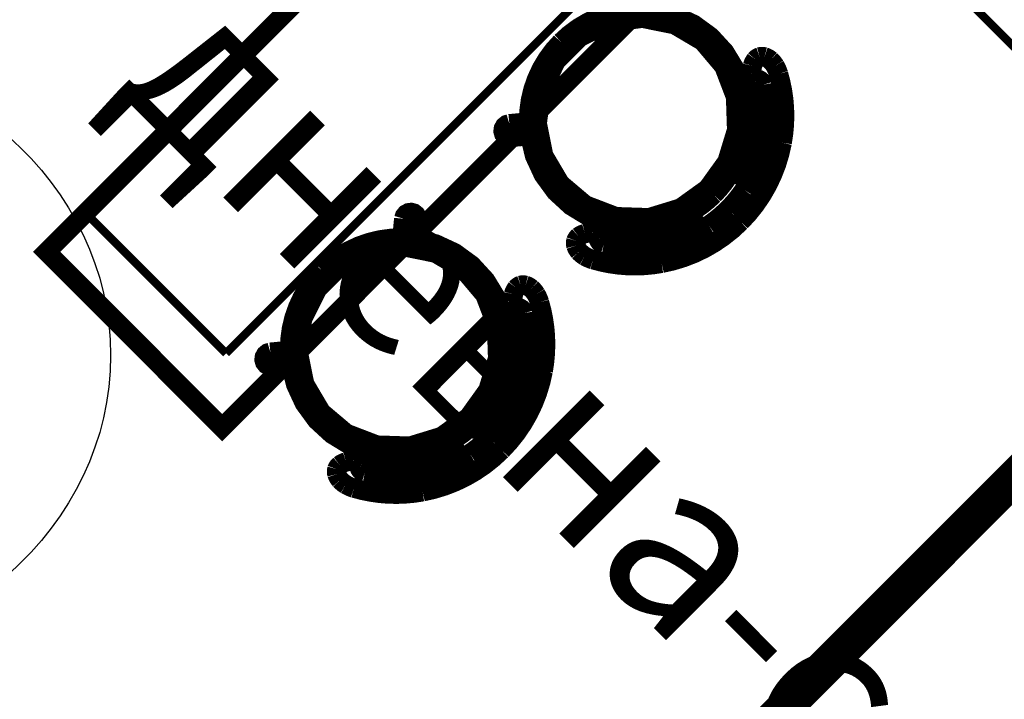
# Model space of a CAD drawing. Extents: x 77007 to 96231, y 86222 to 97631.
# Drawn here: x 81230 to 81409, y 89968 to 90091 of the extents above; entities that cross this region are included whole.
import ezdxf
from ezdxf.enums import TextEntityAlignment as Align

# ---------------------------------------------------------------- set-up
doc = ezdxf.new("R2010")
doc.units = 0
doc.header["$MEASUREMENT"] = 0
doc.linetypes.add('Dashed3', pattern=[35.11111091999779, 16.66666666666666, -18.44444425333113])
for name, color, linetype in [('0help', 7, 'Continuous'), ('KOTI-ext', 7, 'Continuous'), ('N stai', 7, 'Continuous'), ('TEXT', 7, 'Continuous')]:
    doc.layers.add(name, color=color, linetype=linetype)
doc.styles.add('GENERATED_STYLE_1', font='TIMES.TTF')
doc.dimstyles.new('Dimstyle_7072E', dxfattribs={"dimtxt": 20, "dimasz": 11.4, "dimexe": 0.18, "dimexo": 0, "dimgap": 0.09, "dimtad": 1, "dimdec": 0, "dimzin": 0, "dimdsep": 46, "dimtxsty": 'GENERATED_STYLE_1', "dimblk": 'ARROWHEAD_1', "dimblk1": 'ARROWHEAD_1', "dimblk2": 'ARROWHEAD_1', "dimcen": 0.09, "dimclrd": 11, "dimclre": 11, "dimclrt": 11, "dimazin": 0, "dimtfac": 1, "dimtdec": 4, "dimtmove": 0, "dimatfit": 0, "dimfxl": 0, "dimtolj": 1, "dimtzin": 0, "dimarcsym": 0})

# ---------------------------------------------------------------- blocks, each defined once
blk = doc.blocks.new('Design_Table_01_1362')
at = {"layer": '0help', "color": 0, "linetype": 'ByBlock', "const_width": 3.499999940395355}
blk.add_lwpolyline([(190, 0), (190, 45), (0, 45), (0, 0)], close=True, dxfattribs=at)
blk = doc.blocks.new('Design_Chair_02_973')
at = {"layer": '0help', "color": 0, "linetype": 'ByBlock', "const_width": 3.499999940395355}
for points in [[(24.50000000000001, 46.00000000000001), (22.44598973744434, 45.9228921677556), (20.40394970318941, 45.69201803506528), (18.38578036621287, 45.30872307528302), (16.40324308338502, 44.77524103001116), (14.46789155739314, 44.09468089144543), (12.59100450481943, 43.27100878399113), (10.78351992676526, 42.3090248507395), (9.055971365086277, 41.21433527948817)], [(39.94402863491372, 41.21433527948817), (38.21648007322471, 42.30902485072285), (36.40899549517187, 43.27100878397377), (34.53210844259954, 44.09468089142747), (32.59675691660907, 44.7752410299927), (30.61421963378266, 45.30872307526418), (28.5960502968076, 45.69201803504617), (26.55401026255417, 45.92289216773631), (24.5, 46)], [(9.055971365086277, 41.21433527948817), (7.781922069783972, 40.28135058044756), (6.566084363771638, 39.27613720229781), (5.412691738810768, 38.20219525244134), (4.325760255722147, 37.06326414805081), (3.309074560644162, 35.86330959558812), (2.366174707066571, 34.60650978239431), (1.500343829524758, 33.29724082843071), (0.7145967118364849, 31.94006154884731)], [(19.97077369971343, 42.40520824848602), (17.53907337712303, 41.80732084600929), (15.18520891796362, 40.96041770667701), (12.93550082272376, 39.87396875319684), (10.81510493365658, 38.56012246765304), (8.847731146553627, 37.03357004930562), (7.055378290839051, 35.31138114017092), (5.45808814250846, 33.41281295527163), (4.073721320437551, 31.35909495186236)], [(24.50000000000001, 42.77850563756989), (23.93170406716182, 42.7717936962825), (23.36373638096271, 42.75166174922473), (22.79642499844712, 42.71812142457053), (22.23009759757976, 42.67119209514698), (21.66508128797943, 42.6109008672446), (21.10170242198111, 42.53728256496082), (20.54028640613553, 42.45037971008559), (19.98115751324322, 42.3502424976)], [(20.27849183476417, 40.85157265855484), (19.98115751324322, 42.3502424976)], [(29.01884248675678, 42.3502424976), (28.45971359387472, 42.45037971014489), (27.89829757802769, 42.53728256502034), (27.33491871202791, 42.61090086730431), (26.76990240242612, 42.67119209520684), (26.20357500155729, 42.71812142463052), (25.63626361904024, 42.75166174928481), (25.06829593283966, 42.77179369634263), (24.5, 42.77850563756989)], [(28.72150816523583, 40.85157265855484), (29.01884248675678, 42.3502424976)], [(44.92627867956244, 31.35909495186236), (43.54191185754674, 33.41281295531186), (41.94462170921152, 35.31138114021665), (40.15226885349175, 37.03357004935634), (38.18489506638308, 38.56012246770819), (36.06449917730976, 39.8739687532558), (33.81479108206337, 40.96041770673911), (31.46092662289714, 41.80732084607384), (29.02922630028656, 42.40520824848602)], [(48.28540328816351, 31.94006154884731), (47.49965617051168, 33.29724082845253), (46.6338252929685, 34.6065097824182), (45.69092543938941, 35.863309595614), (44.67423974430982, 37.06326414807859), (43.58730826121947, 38.20219525247093), (42.43391563625677, 39.2761372023291), (41.21807793024251, 40.28135058048044), (39.94402863491372, 41.21433527948817)], [(20.27849183476417, 40.85157265855484), (19.14996129378775, 40.60540230591959), (18.0360763840025, 40.30155933153546), (16.93988634457732, 39.94087549987879), (15.86439197530348, 39.52433817621272), (14.81253742196112, 39.05308762369325), (13.78720211677513, 38.52841388192006), (12.79119289602309, 37.95175323547717), (11.82723631641126, 37.32468428207742)], [(37.17276368358874, 37.32468428207742), (36.20880710394183, 37.95175323542201), (35.21279788319277, 38.52841388186317), (34.18746257800985, 39.0530876236348), (33.13560802467065, 39.52433817615286), (32.06011365540002, 39.94087549981767), (30.96392361597813, 40.30155933147327), (29.85003870619621, 40.60540230585649), (28.72150816523583, 40.85157265855484)], [(12.66493133103123, 37.87362478181505), (13.92193619337716, 36.1093365228086)], [(24.5, 39.0752688172043), (23.10898576257421, 39.02738238694786), (21.72479023255927, 38.88395783393185), (20.35419869227985, 38.64569822073908), (19.00392973773699, 38.31377148839164), (17.68060234426484, 37.88980473114123), (16.39070342052478, 37.375876220505), (15.14055600988611, 36.77450521764494), (13.93628829508833, 36.088639624)], [(35.06371170491166, 36.088639624), (33.85944399009692, 36.77450521761367), (32.60929657946051, 37.37587622047264), (31.31939765572279, 37.88980473110794), (29.99607026225305, 38.3137714883576), (28.64580130771264, 38.64569822070442), (27.2752097674357, 38.88395783389675), (25.89101423742327, 39.02738238691252), (24.50000000000001, 39.0752688172043)], [(36.33506866896877, 37.87362478181505), (35.07806380662284, 36.1093365228086)], [(11.82723631641126, 37.32468428207742), (10.7818014740969, 36.5591136598733), (9.784132777013147, 35.73427501873648), (8.837704062325047, 34.85304040941399), (7.945810751902379, 33.91847825085688), (7.111558377810114, 32.93384264612456), (6.337851768986588, 31.90256205174549), (5.627384936760851, 30.82822733998702), (4.982631694354972, 29.71457929563871)], [(12.27286264486853, 34.97451862723441), (11.0158577825226, 36.73880688624086)], [(12.27286264486853, 34.97451862723441), (12.55656784948384, 34.70760485441999), (12.92260975793054, 34.56770915266188), (13.31526180782291, 34.57612937439612), (13.67474628396146, 34.73158361719313), (13.94633493358617, 35.01040538178206), (14.08868084674679, 35.37014658202765), (14.08011314853241, 35.75603988125179), (13.92193619337716, 36.1093365228086)], [(35.07806380662284, 36.1093365228086), (34.91988685141122, 35.75603988126407), (34.91131915319635, 35.3701465820178), (35.05366506636513, 35.01040538175157), (35.32525371600542, 34.73158361714665), (35.68473819216459, 34.57612937434073), (36.07739024207949, 34.567709152606), (36.44343215054717, 34.70760485437215), (36.72713735513147, 34.97451862723441)], [(36.72713735513147, 34.97451862723441), (37.9841422174774, 36.73880688624086)], [(44.01736830564503, 29.71457929563871), (43.37261506330916, 30.8282273400289), (42.66214823108078, 31.90256205179136), (41.88844162225439, 32.93384264617426), (41.05418924815903, 33.91847825091023), (40.16229593773306, 34.85304040947081), (39.21586722304145, 35.73427501879657), (38.21819852595399, 36.55911365993645), (37.17276368358874, 37.32468428207742)], [(12.28774329582991, 34.95418545210752), (9.505590085061405, 32.36574132928792), (7.280297515455203, 29.30088847246174), (5.694508242115059, 25.87344902845583), (4.807115121546168, 22.21071084235124), (4.651074055640383, 18.44870025638446), (5.23218007924742, 14.72713037956378), (6.528852144848579, 11.18421243857256), (8.49293459697412, 7.95152290540215)], [(40.50706540302588, 7.95152290540215), (42.47114785515201, 11.18421243857227), (43.76781992075321, 14.72713037956362), (44.34892594436027, 18.44870025638442), (44.19288487845448, 22.21071084235133), (43.30549175788556, 25.87344902845605), (41.71970248454536, 29.30088847246207), (39.49440991493908, 32.36574132928835), (36.71225670417009, 34.95418545210752)], [(0.1329999058134745, 30.44872242234409), (0.0955205229015231, 30.28826864959415), (0.06412318443472786, 30.12655894956395), (0.0388511088114489, 29.96381591545966), (0.01973908301316357, 29.80026356287057), (0.006813414720227562, 29.63612702141184), (9.189609938703436e-05, 29.47163222483395), (-0.0004162206871209662, 29.30700560002509), (0.005289763695565108, 29.14247375533032)], [(0.7145967118364849, 31.94006154884731), (0.6219075732272976, 31.76186837675571), (0.5347814014165293, 31.58098451111252), (0.4532989690596345, 31.39757764515907), (0.3775358166319673, 31.21181781115186), (0.307562182396956, 31.02387722272954), (0.2434429372898381, 30.83393011525765), (0.185237524777318, 30.64215258429908), (0.1329999058134745, 30.44872242234409)], [(4.073721320437551, 31.35909495186236), (3.983811782973477, 31.19258077305225), (3.918379392123866, 31.01538165912214), (3.878699935311789, 30.8309526022861), (3.865547074500348, 30.64288956271163), (3.879177261489375, 30.45485935522115), (3.919324737670498, 30.27052815448381), (3.985206715734329, 30.09349001268886), (4.075538642362369, 29.92719678348817)], [(44.92446135763763, 29.92719678348817), (45.0147932841962, 30.09349001271938), (45.08067526225638, 30.27052815450453), (45.12082273843528, 30.45485935523166), (45.13445292542355, 30.64288956271172), (45.12130006461284, 30.83095260227578), (45.08162060780295, 31.01538165910161), (45.01618821695697, 31.19258077302189), (44.92627867956244, 31.35909495186236)], [(48.86700009418652, 30.44872242234409), (48.81476247515863, 30.64215258428133), (48.75655706264669, 30.833930115238), (48.69243781754021, 31.023877222708), (48.62246418330589, 31.21181781112846), (48.54670103087898, 31.39757764513382), (48.4652185985229, 31.58098451108544), (48.37809242671299, 31.76186837672683), (48.28540328816351, 31.94006154884731)], [(48.99471023630444, 29.14247375533032), (49.00041622077451, 29.30700560002374), (48.99990810398799, 29.4716322248358), (48.99318658536702, 29.63612702141688), (48.98026091707384, 29.80026356287878), (48.96114889127518, 29.96381591547104), (48.93587681565141, 30.12655894957848), (48.90447947718401, 30.28826864961181), (48.86700009418652, 30.44872242234409)], [(0.005289763695565108, 29.14247375533032), (0.01778832699646481, 28.98781461881557), (0.03864804432738844, 28.83402887801578), (0.06780973822472745, 28.68155281161755), (0.1051906791360142, 28.5308189828588), (0.1506848201174981, 28.38225501237907), (0.2041630976814222, 28.23628236509168), (0.2654737979395201, 28.09331515451915), (0.3344429870665577, 27.95375896801591)], [(4.052207454722678, 28.40512932090796), (4.185891535095037, 28.55609083977565), (4.314837217965659, 28.71098225876574), (4.438924960779206, 28.869659981632), (4.558039724664022, 29.03197690193362), (4.672071081082009, 29.19778253941413), (4.780913314204366, 29.3669231795082), (4.884465518918281, 29.53924201584683), (4.982631694354972, 29.71457929563871)], [(44.01736830564503, 29.71457929563871), (44.11553448110016, 29.53924201585718), (44.21908668581375, 29.3669231795191), (44.32792891893576, 29.19778253942556), (44.44196027535339, 29.03197690194558), (44.56107503923782, 28.86965998164447), (44.68516278205097, 28.71098225877871), (44.81410846492118, 28.55609083978911), (44.94779254527732, 28.40512932090796)], [(48.66555701293344, 27.95375896801591), (48.73452620199629, 28.09331515454773), (48.79583690225293, 28.23628236511686), (48.84931517981558, 28.38225501240078), (48.89480932079599, 28.53081898287698), (48.93219026170638, 28.68155281163216), (48.96135195560303, 28.83402887802676), (48.98221167293345, 28.98781461882289), (48.99471023630444, 29.14247375533032)], [(0.3344429870665577, 27.95375896801591), (0.3902750011688921, 27.85715080516828), (0.4533652072258016, 27.76495841733762), (0.52335387946272, 27.67770746421334), (0.5998419586451827, 27.59589543056616), (0.6823933274223575, 27.51998878970488), (0.7705372969673906, 27.4504203437534), (0.8637712907363198, 27.38758675591302), (0.9615637100390317, 27.33184628877247)], [(0.9615637100390317, 27.33184628877247), (1.063356965103603, 27.28351676161218), (1.16857065431559, 27.24287373821537), (1.276604873534437, 27.21014895570869), (1.386843636609326, 27.18552900323915), (1.498658387589854, 27.16915425808595), (1.611411584606795, 27.16111808526169), (1.724460334988502, 27.16146630516661), (1.837160060889484, 27.17019693230495)], [(1.837160060889484, 27.17019693230495), (1.993410843763489, 27.19231662811665), (2.148241624158389, 27.22258114731876), (2.301213158688173, 27.26090463172563), (2.451891478508804, 27.30717836046784), (2.599849120455481, 27.36127105842528), (2.744666339723788, 27.42302926864481), (2.885932300654424, 27.49227778768626), (3.023246242228841, 27.56882016268516)], [(3.023246242228841, 27.56882016268516), (3.165069894402453, 27.65642560224191), (3.303489312006246, 27.7491411125073), (3.438313960879602, 27.84683907069379), (3.569358255056709, 27.94938499568029), (3.696441812225411, 28.05663773312533), (3.819389702023245, 28.16844964976577), (3.938032686828873, 28.28466683663381), (4.052207454722678, 28.40512932090796)], [(44.94779254527732, 28.40512932090796), (45.06196731316609, 28.28466683662903), (45.1806102979719, 28.1684496497608), (45.30355818776992, 28.05663773312019), (45.43064174493882, 27.94938499567499), (45.56168603911614, 27.84683907068832), (45.69651068798971, 27.74914111250169), (45.83493010559371, 27.65642560223615), (45.97675375777116, 27.56882016268516)], [(45.97675375777116, 27.56882016268516), (46.11406769935878, 27.49227778771064), (46.25533366028808, 27.42302926866985), (46.40015087955501, 27.3612710584509), (46.54810852150028, 27.30717836049398), (46.69878684131949, 27.2609046317522), (46.85175837584782, 27.2225811473457), (47.00658915624125, 27.19231662814386), (47.16283993911051, 27.17019693230495)], [(47.16283993911051, 27.17019693230495), (47.27553966501039, 27.1614663051401), (47.38858841539414, 27.16111808523517), (47.50134161241311, 27.16915425805957), (47.61315636339566, 27.18552900321307), (47.72339512647254, 27.21014895568305), (47.83142934569334, 27.24287373819032), (47.93664303490722, 27.28351676158785), (48.03843628996097, 27.33184628877247)], [(48.03843628996097, 27.33184628877247), (48.13622870926864, 27.3875867559053), (48.22946270303814, 27.45042034374607), (48.31760667258372, 27.51998878969798), (48.40015804136141, 27.59589543055973), (48.47664612054434, 27.67770746420742), (48.5466347927817, 27.76495841733224), (48.60972499883901, 27.85715080516348), (48.66555701293344, 27.95375896801591)], [(8.49293459697412, 7.95152290540215), (5.794154358703782, 5.725957203049461)], [(10.11046709873665, 6.057004390159137), (10.4177528924696, 6.433284179797575), (10.55512987944701, 6.896490417494669), (10.50168365872707, 7.376104152536036), (10.26555093292317, 7.799108541470964), (9.88268076899049, 8.101105000628445), (9.411361678661088, 8.23611730670647), (8.923347720919422, 8.183591059994264), (8.49293459697412, 7.95152290540215)], [(40.50706540302588, 7.95152290540215), (40.07665227908058, 8.183591059994265), (39.58863832133891, 8.236117306706472), (39.1173192310095, 8.101105000628445), (38.73444906707682, 7.799108541470965), (38.49831634127293, 7.376104152536036), (38.44487012055298, 6.896490417494669), (38.58224710753039, 6.433284179797574), (38.88953290126334, 6.057004390159137)], [(40.50706540302588, 7.95152290540215), (43.20584564129621, 5.725957203049461)], [(5.794154358703782, 5.725957203049461), (5.486868564982945, 5.349677413381569), (5.349491578024582, 4.886471175662852), (5.402937798766809, 4.40685744060827), (5.639070524593134, 3.983853051667735), (6.021940688546373, 3.681856592510629), (6.493259778893568, 3.546844286437131), (6.981273736650317, 3.599370533156538), (7.411686860566971, 3.831438687806452)], [(7.411686860566971, 3.831438687806452), (10.11046709873665, 6.057004390159137)], [(10.11046709873665, 6.057004390159137), (11.56934716869664, 4.697689990811374), (13.16045497410863, 3.490127577244845), (14.86751998441903, 2.446665578069152), (16.67308590074429, 1.577974345275126), (18.55868916247074, 0.8929370401399239), (20.50504775402564, 0.398558794789497), (22.49225838109766, 0.09989507832446343), (24.49999999999999, 0)], [(24.5, 0), (26.50774161890553, 0.09989507829351318), (28.49495224598072, 0.3985587947590241), (30.44131083753871, 0.8929370401102366), (32.32691409926816, 1.57797434524653), (34.13248001559629, 2.446665578041934), (35.83954502590941, 3.490127577219285), (37.43065283132393, 4.697689990787734), (38.88953290126334, 6.057004390159137)], [(41.58831313943303, 3.831438687806452), (38.88953290126334, 6.057004390159137)], [(41.58831313943303, 3.831438687806452), (42.01872626336914, 3.599370533217182), (42.50674022110079, 3.546844286500476), (42.97805931142375, 3.68185659256703), (43.3609294753573, 3.983853051708606), (43.59706220117148, 4.406857440627388), (43.65050842191096, 4.886471175657308), (43.51313143495966, 5.349677413352205), (43.20584564129621, 5.725957203049461)]]:
    blk.add_lwpolyline(points, dxfattribs=at)
blk.add_lwpolyline([(24.5, 37.52882800753979), (18.55595364997184, 36.55401551325146), (13.25603695335129, 33.73521408991693), (9.174578120897861, 29.37788460996509), (6.753866547466824, 23.95421133348178), (6.25622389324956, 18.05193341693587), (7.735577461551885, 12.31065425586311), (11.03161633871254, 7.352530532490698), (15.78716356907852, 3.714851885462298), (21.48688182032154, 1.791817240583313), (27.51311817967845, 1.791817240583313), (33.21283643092146, 3.714851885462295), (37.96838366128744, 7.352530532490693), (41.26442253844809, 12.3106542558631), (42.74377610675042, 18.05193341693586), (42.24613345253317, 23.95421133348177), (39.82542187910213, 29.37788460996507), (35.74396304664871, 33.73521408991691), (30.44404635002816, 36.55401551325144)], close=True, dxfattribs=at)
at = {"layer": '0help', "color": 0, "linetype": 'ByBlock'}
blk.add_point((24.5, 0), dxfattribs=at)
blk.add_point((24.5, 0), dxfattribs=at)
blk = doc.blocks.new('Bed_Double_01_997')
at = {"layer": '0help', "color": 0, "linetype": 'ByBlock', "const_width": 3.499999940395355}
for points in [[(160, 0), (160, 200)], [(157, 3), (157, 138)]]:
    blk.add_lwpolyline(points, dxfattribs=at)
blk = doc.blocks.new('*D5430')
at = {"layer": 'KOTI-ext', "color": 11, "linetype": 'Continuous', "const_width": 1.5}
for points in [[(81165.35196370534, 90030.06630816229), (81320.56190217569, 90185.27624663264)], [(81161.10932301822, 90030.06630816229), (81155.27569207344, 90035.89993910707)], [(81171.18559465013, 90019.99003653038), (81165.35196370534, 90025.82366747517)]]:
    blk.add_lwpolyline(points, dxfattribs=at)
blk.add_lwpolyline([(81160.23064336178, 90027.94498781873, 1), (81166.23064336178, 90027.94498781873, 1)], format="xyb", close=True, dxfattribs=at)
at = {"layer": 'KOTI-ext', "color": 11, "style": 'GENERATED_STYLE_1', "oblique": -2.504478167265416e-06}
for s, height, p in [('30', 20, (81296.52027097723, 90166.89146995234)), ('5', 13.334, (81237.77162946778, 90117.56997604968))]:
    blk.add_text(s, height=height, rotation=45, dxfattribs=at).set_placement(p)
blk.add_text('225', height=20, rotation=45, dxfattribs=at).set_placement((81241.8962717108, 90112.26747068591), align=Align.RIGHT)
blk = doc.blocks.new('ARROWHEAD_1')
at = {"color": 0, "linetype": 'Continuous'}
blk.add_line((0, 0), (-1, 0), dxfattribs=at)
blk.add_circle((0, 0), 0.25, dxfattribs=at)
blk = doc.blocks.new('*D6538')
at = {"layer": 'KOTI-ext', "color": 11, "linetype": 'Continuous', "const_width": 1.5}
for points in [[(81288.93033787148, 90204.23989484525, 1), (81294.93033787148, 90204.23989484525, 1)], [(81594.40046734334, 89898.76976537438, 1), (81600.40046734332, 89898.76976537438, 1)]]:
    blk.add_lwpolyline(points, format="xyb", close=True, dxfattribs=at)
for points in [[(81283.97538658316, 90196.28494355688), (81289.80901752794, 90202.11857450168)], [(81294.05165821504, 90202.1185745017), (81595.27914699976, 89900.89108571794)], [(81599.52178768688, 89900.89108571796), (81605.35541863166, 89906.72471666275)], [(81589.445516055, 89890.81481408603), (81595.27914699978, 89896.64844503082)]]:
    blk.add_lwpolyline(points, dxfattribs=at)
at = {"layer": 'KOTI-ext', "color": 11, "style": 'GENERATED_STYLE_1', "oblique": -2.504478167265416e-06}
for s, p in [('432', (81420.97732481628, 90080.84976241905)), ('22', (81576.89437031944, 89924.93271691639))]:
    blk.add_text(s, height=20, rotation=315.0000000000921, dxfattribs=at).set_placement(p)
blk = doc.blocks.new('DIM_2256', base_point=(80160.5524849934, 89025.26682945034))
at = {"layer": 'KOTI-ext', "color": 11, "linetype": 'Continuous'}
dim = blk.add_linear_dim(base=(80160.5524849934, 89025.26682945034), p1=(81089.93556242013, 90101.24006876038), p2=(81298.88561626078, 90211.19517323466), angle=45, dimstyle='Dimstyle_7072E', dxfattribs=at)
dim.commit()
dim.dimension.update_dxf_attribs({"geometry": '*D5430', "text_midpoint": (81213.61200046333, 90098.12533506218), "text_rotation": 45})
blk = doc.blocks.new('DIM_2364', base_point=(81112.67876884023, 90383.49146387594))
at = {"layer": 'KOTI-ext', "color": 11, "linetype": 'Continuous'}
dim = blk.add_linear_dim(base=(81112.67876884023, 90383.49146387594), p1=(81320.0988196964, 90232.40837667027), p2=(80944.97760841034, 89246.34690643928), angle=315.0000000000921, dimstyle='Dimstyle_7072E', dxfattribs=at)
dim.commit()
dim.dimension.update_dxf_attribs({"geometry": '*D6538', "text_midpoint": (81438.65499434595, 90077.31422851315), "text_rotation": 315.0000000000921})

msp = doc.modelspace()

# ---------------------------------------------------------------- linework, layer by layer
at = {"layer": '0help', "color": 133, "linetype": 'Dashed3', "const_width": 1.5}
for points in [[(81395.05213850216, 90157.45505786459), (81267.7729178886, 90030.17583725098)], [(81242.3839934996, 90055.56476163997), (81267.7729178886, 90030.17583725098)]]:
    msp.add_lwpolyline(points, dxfattribs=at)
at = {"layer": 'N stai', "color": 211, "linetype": 'Continuous'}
msp.add_ellipse((81183.84895565319, 90029.81552823885), major_axis=(-62.99999999999954, 7.715020029080922e-15), ratio=0.8888888888888087, dxfattribs=at)

# ---------------------------------------------------------------- block references
at = {"layer": '0help', "color": 133, "linetype": 'Continuous'}
for name, p, rotation in [('Design_Table_01_1362', (81267.0658111074, 90016.74080840846), 44.99999999999995), ('Design_Chair_02_973', (81345.79672828072, 90103.8664503188), 225.0000000000053), ('Design_Chair_02_973', (81302.48927248354, 90062.50170159304), 225.0000000000053)]:
    msp.add_blockref(name, p, dxfattribs=dict(at, rotation=rotation))
at = {"layer": '0help', "color": 133, "linetype": 'Continuous', "xscale": -1, "rotation": 315.0000000000016}
msp.add_blockref('Bed_Double_01_997', (81446.24406180927, 89819.17902460416), dxfattribs=at)
at = {"layer": 'KOTI-ext', "color": 11, "linetype": 'Continuous'}
for name, p in [('DIM_2364', (81112.67876884023, 90383.49146387594)), ('DIM_2256', (80160.5524849934, 89025.26682945034))]:
    msp.add_blockref(name, p, dxfattribs=at)

# ---------------------------------------------------------------- texts
at = {"layer": 'TEXT', "color": 211, "insert": (81375.29805276402, 89992.83070765404), "char_height": 30, "width": 333.1575448449082, "attachment_point": 2, "rotation": 314.9999999999985, "style": 'GENERATED_STYLE_1'}
msp.add_mtext('{\\fTimes New Roman CYR|b0|i0|c204|p18;дневна-спалня}', dxfattribs=at)

doc.saveas('drawing.dxf')
